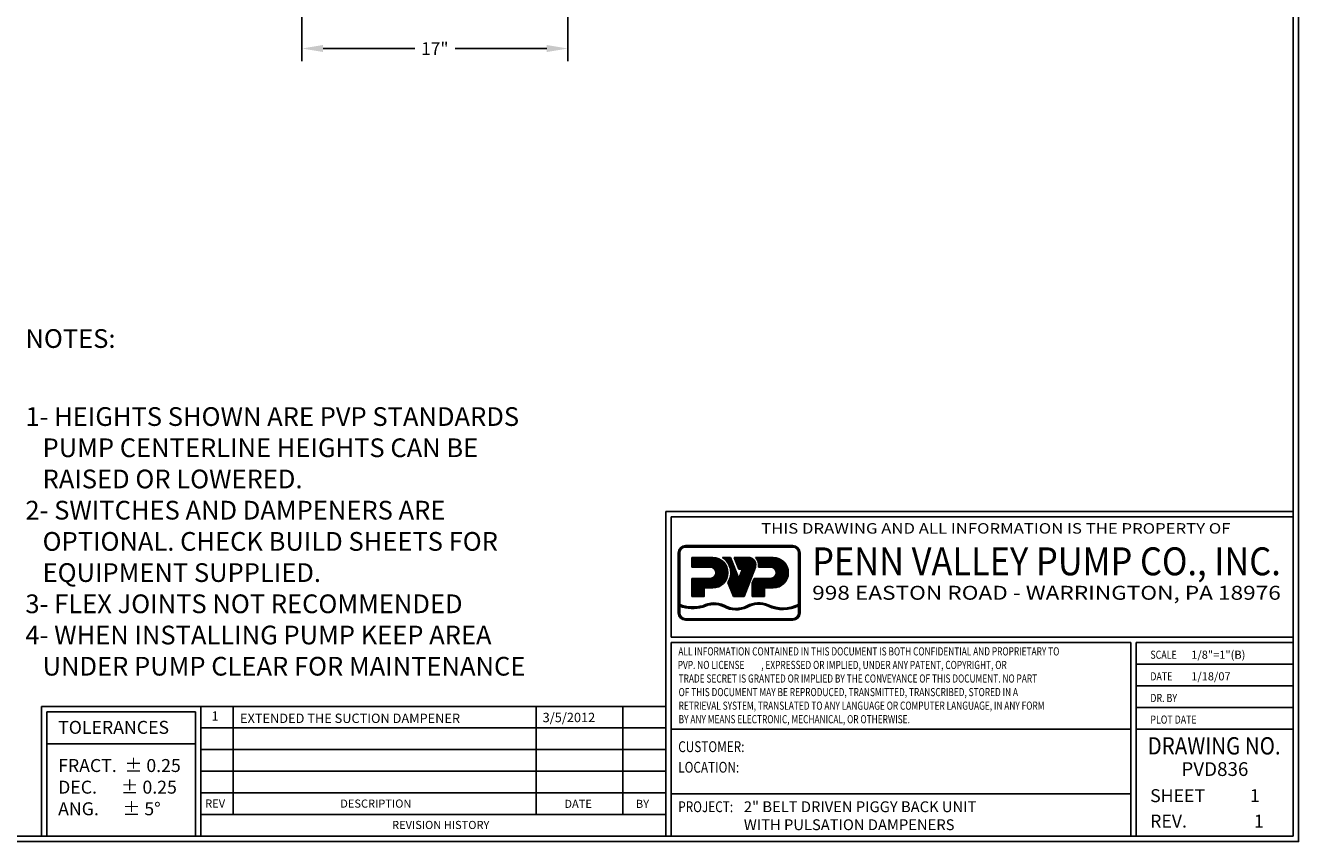
# Model space of a CAD drawing. Units: inches. Extents: x 110 to 308, y -128 to 28.
# Drawn here: x 205 to 286, y -128 to -76 of the extents above; entities that cross this region are included whole.
import ezdxf
from ezdxf.enums import TextEntityAlignment as Align

# ---------------------------------------------------------------- set-up
doc = ezdxf.new("R2010")
doc.units = ezdxf.units.IN
doc.header["$LTSCALE"] = 2
doc.header["$MEASUREMENT"] = 0
doc.layers.add('DIM', color=7, linetype='Continuous')
doc.layers.add('TITLEBLOCK', color=7, linetype='Continuous')
doc.styles.add('ROMAND', font='romand')
doc.styles.add('ROMANS', font='romans.shx')
doc.styles.add('ROMANT', font='ROMANT')
doc.styles.add('SIMFRAC', font='SIMFRAC.SHX')
doc.styles.add('SIMPLEX', font='simplex.shx')
doc.dimstyles.get("Standard").update_dxf_attribs({"dimscale": 4.5, "dimtxt": 0.18, "dimasz": 0.3, "dimexe": 0.18, "dimexo": 0.0625, "dimgap": 0.09, "dimtad": 0, "dimtih": 1, "dimtoh": 1, "dimdec": 4, "dimzin": 1, "dimdsep": 46, "dimlunit": 5, "dimtxsty": 'ROMANS', "dimcen": 0.09, "dimclrd": 256, "dimclre": 256, "dimclrt": 256, "dimadec": 0, "dimazin": 0, "dimtfac": 1, "dimtdec": 4, "dimtofl": 0, "dimtmove": 0, "dimatfit": 3, "dimfxl": 1, "dimtolj": 1, "dimtzin": 0, "dimlwd": -1, "dimlwe": -1, "dimarcsym": 0})
pattern_1 = [(45, (216.040834, -110.0321), (-0.03318989, 0.03318989), [])]

# ---------------------------------------------------------------- blocks, each defined once
blk = doc.blocks.new('TITLE_FILL')
at = {"layer": 'TITLEBLOCK', "flags": 4}
for tag, p, height, style in [('SCALE', (30.572, 2.113), 0.0938, 'SIMFRAC'), ('DATE', (30.572, 1.863), 0.0938, 'SIMFRAC'), ('NAME', (30.572, 1.613), 0.0938, 'SIMFRAC'), ('DATE', (30.846, 1.374), 0.0938, 'SIMFRAC'), ('CSZ', (25.544, 0.599), 0.125, 'SIMFRAC'), ('DESC1', (25.402, 0.34), 0.125, 'ROMAND'), ('DESC2', (25.402, 0.132), 0.125, 'ROMAND')]:
    blk.add_attdef(tag, p, '', height=height, dxfattribs=dict(at, style=style))
at = {"layer": 'TITLEBLOCK', "style": 'SIMFRAC', "flags": 4}
for tag, height, p in [('NUMBER', 0.159, (30.846, 0.758)), ('SHEET', 0.15, (31.308, 0.455)), ('REV', 0.15, (31.354, 0.161))]:
    blk.add_attdef(tag, text='', height=height, dxfattribs=at).set_placement(p, align=Align.CENTER)
blk = doc.blocks.new('*D10')
at = {"layer": 'Defpoints', "color": 0, "transparency": 16777216}
for p in [(222.573, -66.208), (239.592, -66.208), (239.592, -77.47)]:
    blk.add_point(p, dxfattribs=at)
at = {"layer": 'DIM', "transparency": 16777216}
for p, q in [((222.573, -66.489), (222.573, -78.28)), ((239.592, -66.489), (239.592, -78.28)), ((223.923, -77.47), (229.79, -77.47)), ((238.242, -77.47), (232.375, -77.47))]:
    blk.add_line(p, q, dxfattribs=at)
for points in [[(223.923, -77.245), (223.923, -77.695), (222.573, -77.47)], [(238.242, -77.245), (238.242, -77.695), (239.592, -77.47)]]:
    blk.add_solid(points, dxfattribs=at)
at = {"layer": 'DIM', "transparency": 16777216, "insert": (231.083, -77.47), "char_height": 0.81, "attachment_point": 5, "style": 'ROMANS'}
blk.add_mtext('\\A1;17"', dxfattribs=at)

msp = doc.modelspace()

# ---------------------------------------------------------------- hatches: boundary and pattern name
at = {"layer": 'TITLEBLOCK'}
h = msp.add_hatch(dxfattribs=at)
h.set_pattern_fill('ANSI31', color=256, scale=0.375501, style=0)
h.set_pattern_definition(pattern_1)
h.paths.add_polyline_path([(248.33359, -112.0131), (248.87641, -112.0131, 1), (248.87641, -110.06924), (247.54197, -110.06924), (247.54197, -110.67952), (248.70918, -110.67952, -1), (248.70918, -111.40282), (247.54197, -111.40282), (247.54197, -112.55558), (248.33359, -112.55558)], flags=0)
h.paths.add_polyline_path([(250.5372, -111.40282), (250.01775, -110.06924), (249.49747, -110.06924, -0.41476793), (249.84717, -111.66407), (250.19442, -112.55558), (250.87998, -112.55558), (251.61134, -110.67794, 0.47566292), (251.19098, -110.06924), (250.25187, -110.06924), (250.53925, -110.80704), (250.65828, -110.80704, -0.5893396), (250.73172, -110.90343)], flags=0)
h.paths.add_polyline_path([(252.19898, -112.0131), (252.7418, -112.0131, 1), (252.7418, -110.06924), (251.60901, -110.06924, -0.2588899), (251.79788, -110.67952), (252.57458, -110.67952, -1), (252.57458, -111.40282), (251.52376, -111.40282), (251.40736, -111.70164), (251.40736, -112.55558), (252.19898, -112.55558)], flags=0)
h.paths.add_polyline_path([(253.99652, -114.07917, 0.41421356), (254.46598, -113.6097), (254.46598, -109.77081, 0.41421356), (253.99652, -109.30134), (247.13557, -109.30134, 0.41421356), (246.6661, -109.77081), (246.6661, -113.6097, 0.41421356), (247.13557, -114.07917)])
h.paths.add_polyline_path([(251.06512, -113.25965, -0.24580501), (249.599, -113.21969, 0.23479446), (248.23951, -113.24633, -0.1517004), (246.76007, -113.17973), (246.76007, -113.6097, 0.41421356), (247.13557, -113.9852), (253.99652, -113.9852, 0.41421356), (254.37202, -113.6097), (254.37202, -113.16641, -0.22513832), (252.42461, -113.19305, 0.24303588)], flags=16)
h.paths.add_polyline_path([(252.42679, -113.10008, 0.22486134), (254.37202, -113.07244), (254.37202, -109.77081, 0.41421356), (253.99652, -109.39531), (247.13557, -109.39531, 0.41421356), (246.76007, -109.77081), (246.76007, -113.08576, 0.1517004), (248.23951, -113.15236, -0.23479446), (249.599, -113.12572, 0.24580501), (251.06512, -113.16568, -0.24346378)], flags=16)
h.paths.add_polyline_path([(252.19898, -112.55558), (251.40736, -112.55558), (251.40736, -111.70164), (251.52376, -111.40282), (252.57458, -111.40282, 1), (252.57458, -110.67952), (251.79788, -110.67952, 0.2588899), (251.60901, -110.06924), (252.7418, -110.06924, -1), (252.7418, -112.0131), (252.19898, -112.0131)], flags=0)
h.paths.add_polyline_path([(250.87998, -112.55558), (250.19442, -112.55558), (249.84717, -111.66407, 0.41476793), (249.49747, -110.06924), (250.01775, -110.06924), (250.5372, -111.40282), (250.73386, -110.89793, 0.46903589), (250.67834, -110.80704), (250.53925, -110.80704), (250.25187, -110.06924), (251.11626, -110.06924, -0.58206276), (251.58098, -110.75589)], flags=0)
h.paths.add_polyline_path([(248.87641, -112.0131), (248.33359, -112.0131), (248.33359, -112.55558), (247.54197, -112.55558), (247.54197, -111.40282), (248.70918, -111.40282, 1), (248.70918, -110.67952), (247.54197, -110.67952), (247.54197, -110.06924), (248.87641, -110.06924, -1)], flags=0)
h = msp.add_hatch(dxfattribs=at)
h.set_pattern_fill('ANSI31', color=256, scale=0.375501, style=0)
h.set_pattern_definition(pattern_1)
h.paths.add_polyline_path([(252.7418, -112.0131, 1), (252.7418, -110.06924), (251.60901, -110.06924, -0.2588899), (251.79788, -110.67952), (252.57458, -110.67952, -1), (252.57458, -111.40282), (251.52376, -111.40282), (251.40736, -111.70164), (251.40736, -112.55558), (252.19898, -112.55558), (252.19898, -112.0131)])
h.paths.add_polyline_path([(251.61134, -110.67794, 0.47566292), (251.19098, -110.06924), (250.25187, -110.06924), (250.53925, -110.80704), (250.65828, -110.80704, -0.5893396), (250.73172, -110.90343), (250.5372, -111.40282), (250.01775, -110.06924), (249.49747, -110.06924, -0.41476793), (249.84717, -111.66407), (250.19442, -112.55558), (250.87998, -112.55558)])
h.paths.add_polyline_path([(248.87641, -112.0131, 1), (248.87641, -110.06924), (247.54197, -110.06924), (247.54197, -110.67952), (248.70918, -110.67952, -1), (248.70918, -111.40282), (247.54197, -111.40282), (247.54197, -112.55558), (248.33359, -112.55558), (248.33359, -112.0131)])

# ---------------------------------------------------------------- linework, layer by layer
for p, q in [((286.03593, -107.11368), (245.87006, -107.11368)), ((245.87006, -127.91005), (245.87006, -107.11368)), ((286.03593, -107.45994), (246.21632, -107.45994)), ((246.21632, -115.16611), (246.21632, -107.45994)), ((286.03593, -107.45994), (286.03593, -115.16611)), ((246.6661, -113.6097), (246.6661, -109.77081)), ((246.76007, -113.08576), (246.76007, -109.77081)), ((247.13557, -109.30134), (253.99652, -109.30134)), ((247.13557, -109.39531), (253.99652, -109.39531)), ((254.37202, -109.77081), (254.37202, -113.07244)), ((254.46598, -109.77081), (254.46598, -113.6097)), ((247.54197, -110.06924), (248.87641, -110.06924)), ((247.54197, -110.06924), (247.54197, -110.67952)), ((248.70918, -110.67952), (247.54197, -110.67952)), ((249.49747, -110.06924), (250.01775, -110.06924)), ((250.01775, -110.06924), (250.5372, -111.40282)), ((250.25187, -110.06924), (250.53925, -110.80704)), ((250.25187, -110.06924), (251.19098, -110.06924)), ((250.53925, -110.80704), (250.67834, -110.80704)), ((251.61134, -110.67794), (250.87998, -112.55558)), ((251.60901, -110.06924), (252.7418, -110.06924)), ((251.61088, -110.67952), (251.61073, -110.67952)), ((252.57458, -110.67952), (251.79788, -110.67952)), ((248.70918, -111.40282), (247.54197, -111.40282)), ((247.54197, -111.40282), (247.54197, -112.55558)), ((249.84717, -111.66407), (250.19442, -112.55558)), ((250.73386, -110.89793), (250.5372, -111.40282)), ((251.52376, -111.40282), (251.40736, -111.70164)), ((252.57458, -111.40282), (251.52376, -111.40282)), ((248.87641, -112.0131), (248.33359, -112.0131)), ((248.33359, -112.55558), (248.33359, -112.0131)), ((251.40736, -111.70164), (251.40736, -112.55558)), ((252.7418, -112.0131), (252.19898, -112.0131)), ((252.19898, -112.55558), (252.19898, -112.0131)), ((246.76007, -113.6097), (246.76007, -113.17973)), ((247.54197, -112.55558), (248.33359, -112.55558)), ((250.19442, -112.55558), (250.87998, -112.55558)), ((251.40736, -112.55558), (252.19898, -112.55558)), ((254.37202, -113.16641), (254.37202, -113.6097)), ((253.99652, -113.9852), (247.13557, -113.9852)), ((253.99652, -114.07917), (247.13557, -114.07917)), ((286.03593, -115.16611), (246.21632, -115.16611)), ((275.6482, -115.51237), (246.21632, -115.51237)), ((246.21632, -127.91005), (246.21632, -115.51237)), ((275.6482, -127.91005), (275.6482, -115.51237)), ((275.99446, -127.91005), (275.99446, -115.51237)), ((286.03593, -115.51237), (275.99446, -115.51237)), ((286.03593, -127.91005), (286.03593, -115.51237)), ((286.03593, -116.89726), (275.99446, -116.89726)), ((286.03593, -118.28229), (275.99446, -118.28229)), ((245.87006, -119.59987), (216.09191, -119.59987)), ((218.16946, -125.13999), (218.16946, -119.59987)), ((237.55967, -125.13999), (237.55967, -119.59987)), ((243.10866, -125.13999), (243.10866, -119.59987)), ((286.03593, -119.66732), (275.99446, -119.66732)), ((206.23402, -127.91005), (206.23402, -119.94612)), ((206.23402, -119.94612), (215.74566, -119.94612)), ((215.74566, -119.94612), (215.74566, -127.91005)), ((245.87006, -120.9849), (216.09191, -120.9849)), ((246.21632, -121.05235), (275.6482, -121.05235)), ((275.99446, -121.05235), (286.03593, -121.05235)), ((206.23402, -122.0065), (215.74566, -122.0065)), ((245.87006, -122.36993), (216.09191, -122.36993)), ((245.87006, -123.75496), (216.09191, -123.75496)), ((245.87006, -125.13999), (216.09191, -125.13999)), ((216.09191, -125.13999), (216.09191, -127.91005)), ((218.16946, -125.13999), (218.16946, -126.52502)), ((237.55967, -125.13999), (237.55967, -126.52502)), ((243.10866, -125.13999), (243.10866, -126.52502)), ((246.21632, -125.20768), (275.6482, -125.20768)), ((245.87006, -126.52502), (216.09191, -126.52502)), ((245.87006, -126.52502), (216.09191, -126.52502)), ((246.21632, -127.91005), (275.6482, -127.91005)), ((275.99446, -127.91005), (286.03593, -127.91005))]:
    msp.add_line(p, q, dxfattribs=at)
for points in [[(110.13712, -128.2563), (286.38219, -128.2563), (286.38219, -14.8916), (110.13712, -14.8916)], [(110.48338, -127.91005), (286.03593, -127.91005), (286.03593, -15.23786), (110.48338, -15.23786)], [(205.88777, -119.59987), (216.09191, -119.59987), (216.09191, -127.91005), (205.88777, -127.91005)]]:
    msp.add_lwpolyline(points, close=True, dxfattribs=at)
for centre, radius, start, end in [((247.13557, -109.77081), 0.46947, 90, 180), ((247.13557, -109.77081), 0.3755, 90, 180), ((253.99652, -109.77081), 0.46947, 0, 90), ((253.99652, -109.77081), 0.3755, 0, 90), ((248.70918, -111.04117), 0.36165, 270, 90), ((248.87641, -111.04117), 0.97193, 270, 90), ((248.87641, -111.04117), 1.15342, 327.3132034, 57.4216282), ((250.66831, -110.87557), 0.06926, 341.1576157, 98.3293323), ((251.15362, -110.54454), 0.47677, 333.6857865, 94.4941518), ((251.15362, -110.54454), 0.65825, 348.1669597, 46.2254532), ((252.57458, -111.04117), 0.36165, 270, 90), ((252.7418, -111.04117), 0.97193, 270, 90), ((247.60702, -110.73706), 2.49674, 250.1704699, 284.674564), ((247.60702, -110.83103), 2.49674, 250.1704699, 284.674564), ((248.94606, -114.50678), 1.52763, 64.6957957, 117.5493574), ((248.94606, -114.60074), 1.52763, 64.6957957, 117.5493574), ((250.37025, -111.74466), 1.58182, 240.8191746, 296.0583929), ((250.37025, -111.83862), 1.58182, 240.8191746, 296.0583929), ((251.80933, -114.44823), 1.48283, 65.484381, 120.1247384), ((251.80933, -114.54219), 1.48283, 65.484381, 120.1247384), ((253.37023, -111.03292), 2.27227, 245.4078766, 296.1595829), ((253.37023, -111.12689), 2.27227, 245.4078766, 296.1595829), ((247.13557, -113.6097), 0.46947, 180, 270), ((247.13557, -113.6097), 0.3755, 180, 270), ((253.99652, -113.6097), 0.3755, 270, 0), ((253.99652, -113.6097), 0.46947, 270, 0)]:
    msp.add_arc(centre, radius, start, end, dxfattribs=at)

# ---------------------------------------------------------------- block references
at = {"layer": 'DIM'}
ref = msp.add_blockref('TITLE_FILL', (110.13712, -128.2563), dxfattribs=dict(at, xscale=5.540119946879358, yscale=5.540119946879358, zscale=5.540119946879358))
ref.add_attrib('DESC1', '2" BELT DRIVEN PIGGY BACK UNIT', (250.86564, -126.37469), dxfattribs={"layer": 'TITLEBLOCK', "height": 0.692515, "style": 'ROMAND', "flags": 4})
ref.add_attrib('DESC2', 'WITH PULSATION DAMPENERS', (250.86564, -127.52645), dxfattribs={"layer": 'TITLEBLOCK', "height": 0.692515, "style": 'ROMAND', "flags": 4})
ref.add_attrib('SCALE', '1/8"=1"(B)', (279.51205, -116.551), dxfattribs={"layer": 'TITLEBLOCK', "height": 0.519386, "style": 'SIMFRAC', "flags": 4})
ref.add_attrib('DATE', '1/18/07', (279.51205, -117.93603), dxfattribs={"layer": 'TITLEBLOCK', "height": 0.519386, "style": 'SIMFRAC', "flags": 4})
ref.add_attrib('NUMBER', 'PVD836', dxfattribs={"layer": 'TITLEBLOCK', "height": 0.882957, "style": 'SIMFRAC', "flags": 4}).set_placement((281.0256, -124.05671), align=Align.CENTER)
ref.add_attrib('SHEET', '1', dxfattribs={"layer": 'TITLEBLOCK', "height": 0.83102, "style": 'SIMFRAC', "flags": 4}).set_placement((283.58652, -125.73396), align=Align.CENTER)
ref.add_attrib('REV', '1', dxfattribs={"layer": 'TITLEBLOCK', "height": 0.83102, "style": 'SIMFRAC', "flags": 4}).set_placement((283.84293, -127.36382), align=Align.CENTER)

# ---------------------------------------------------------------- texts
at = {"style": 'ROMANS', "width": 0.75}
for s, p in [('ALL INFORMATION CONTAINED IN THIS DOCUMENT IS BOTH CONFIDENTIAL AND PROPRIETARY TO ', (246.67008, -116.33856)), ('PVP. NO LICENSE', (246.63283, -117.20768)), (', EXPRESSED OR IMPLIED, UNDER ANY PATENT, COPYRIGHT, OR ', (251.98192, -117.20768)), ('TRADE SECRET IS GRANTED OR IMPLIED BY THE CONVEYANCE OF THIS DOCUMENT. NO PART ', (246.68871, -118.07681)), ('OF THIS DOCUMENT MAY BE REPRODUCED, TRANSMITTED, TRANSCRIBED, STORED IN A ', (246.68871, -118.94593)), ('RETRIEVAL SYSTEM, TRANSLATED TO ANY LANGUAGE OR COMPUTER LANGUAGE, IN ANY FORM ', (246.68871, -119.81506)), ('BY ANY MEANS ELECTRONIC, MECHANICAL, OR OTHERWISE.', (246.68871, -120.68419))]:
    msp.add_text(s, height=0.5214758, dxfattribs=at).set_placement(p)
at = {"attachment_point": 1}
for s, width, heights, insert, char_height in [('1', 2.077545, [1.38503], (216.78136, -119.91993), 0.6), ('{\\H3x;E\\H1x;XTENDED THE SUCTION DAMPENER}', 19.3902095, [0], (218.60589, -120.0636), 0.2), ('3/5/2012', 5.5489872, [0], (237.9824, -120.01132), 0.6)]:
    msp.add_mtext_dynamic_manual_height_columns(s, width=width, gutter_width=1, heights=heights, dxfattribs=dict(at, insert=insert, char_height=char_height))
at = {"layer": 'DIM', "insert": (204.86575, -106.936), "char_height": 1.7983195, "attachment_point": 4, "style": 'ROMANS'}
msp.add_mtext('{\\H0.6667x;NOTES:\\P}\\P{\\H0.6667x;1- HEIGHTS SHOWN ARE PVP STANDARDS \\P   PUMP CENTERLINE HEIGHTS CAN BE\\P   RAISED OR LOWERED.\\P2- SWITCHES AND DAMPENERS ARE \\P   OPTIONAL. CHECK BUILD SHEETS FOR\\P   EQUIPMENT SUPPLIED.\\P3- FLEX JOINTS NOT RECOMMENDED \\P4- WHEN INSTALLING PUMP KEEP AREA\\P   UNDER PUMP CLEAR FOR MAINTENANCE\\P }', dxfattribs=at)
at = {"layer": 'DIM', "char_height": 0.831018, "attachment_point": 1}
for s, insert, width in [('{\\fArial|b0|i0|c0|p34;TOLERANCES}', (206.96189, -120.52812), 8.3781437), ('{\\fArial|b0|i0|c0|p34;FRACT.  ± 0.25\\PDEC.      ± 0.25\\PANG.      ± 5°}', (206.96189, -122.97253), 9.1300288)]:
    msp.add_mtext(s, dxfattribs=dict(at, insert=insert, width=width))
at = {"layer": 'TITLEBLOCK'}
for s, height, style, width, p, p2 in [('THIS DRAWING AND ALL INFORMATION IS THE PROPERTY OF', 0.6706267, 'ROMAND', 0.961208, (251.97258, -108.53746), (282.02377, -108.53746)), ('PENN VALLEY PUMP CO., INC.', 1.7873846, 'ROMANT', 0.681847, (255.24255, -111.20489), (285.24635, -111.20489)), ('998 EASTON ROAD - WARRINGTON, PA 18976', 0.8936923, 'ROMANT', 0.895845, (255.24255, -112.7732), (285.24635, -112.7732)), ('DRAWING NO.', 1.108024, 'ROMAND', 0.765012, (276.71837, -122.68084), (285.23526, -122.68084))]:
    msp.add_text(s, height=height, dxfattribs=dict(at, style=style, width=width)).set_placement(p, p2, align=Align.FIT)
at = {"layer": 'TITLEBLOCK', "style": 'SIMPLEX', "width": 0.8}
for s, height, p in [('SCALE', 0.519386, (276.8963, -116.551)), ('DATE', 0.519386, (276.8963, -117.93603)), ('DR. BY', 0.519386, (276.8963, -119.32106)), ('PLOT DATE', 0.519386, (276.8963, -120.70609)), ('CUSTOMER:', 0.692515, (246.66492, -122.52803)), ('LOCATION:', 0.692515, (246.66492, -123.8446)), ('PROJECT:', 0.692515, (246.66492, -126.37469))]:
    msp.add_text(s, height=height, dxfattribs=at).set_placement(p)
at = {"layer": 'TITLEBLOCK'}
for s, height, style, p in [('SHEET', 0.831018, 'ROMAND', (276.8806, -125.73396)), ('REV', 0.519386, 'SIMPLEX', (216.37613, -126.08038)), ('DESCRIPTION', 0.5193862, 'SIMPLEX', (225.02536, -126.08542)), ('DATE', 0.519386, 'SIMPLEX', (239.37587, -126.10264)), ('BY', 0.519386, 'SIMPLEX', (243.95635, -126.10264)), ('REV.', 0.831018, 'ROMAND', (276.8806, -127.36382))]:
    msp.add_text(s, height=height, dxfattribs=dict(at, style=style)).set_placement(p)
at = {"layer": 'TITLEBLOCK', "style": 'SIMPLEX'}
msp.add_text('REVISION HISTORY', height=0.5193862, dxfattribs=at).set_placement((231.45814, -127.45327), align=Align.CENTER)

# ---------------------------------------------------------------- dimensions: what is measured, and where the dimension line sits
at = {"layer": 'DIM'}
dim = msp.add_linear_dim(base=(239.59243, -77.46966), p1=(222.57259, -66.2078), p2=(239.59243, -66.2078), dimstyle='Standard', override={"dimpost": '"'}, dxfattribs=at)
dim.commit()
dim.dimension.update_dxf_attribs({"geometry": '*D10', "text_midpoint": (231.08251, -77.46966), "dimtype": 160})

doc.saveas('drawing.dxf')
